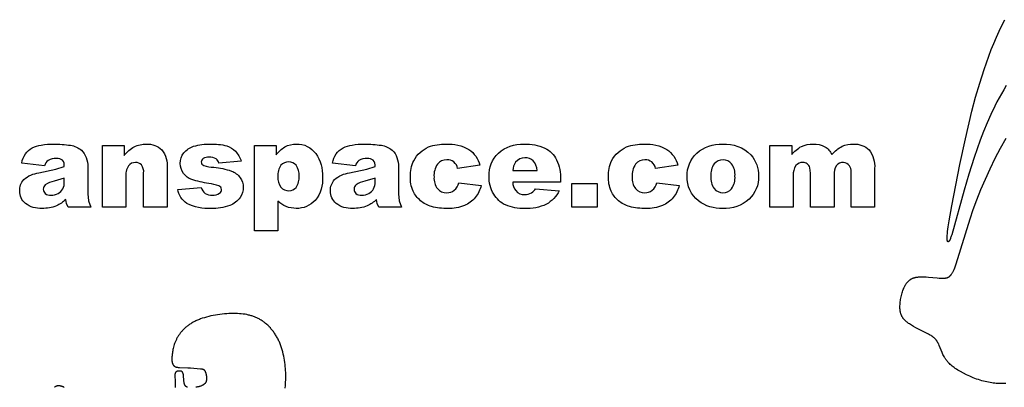
# Model space of a CAD drawing. Extents: x -251 to 244, y -138 to 198.
# Drawn here: x -113 to 2, y 98 to 140 of the extents above; entities that cross this region are included whole.
import ezdxf

# ---------------------------------------------------------------- set-up
doc = ezdxf.new("R2010")
doc.units = 0
doc.header["$MEASUREMENT"] = 0
doc.layers.add('DEFAULT', color=7, linetype='Continuous', true_color=0xffffff)
doc.layers.add('DV1_LAYER_1', color=7, linetype='Continuous', true_color=0x4c0000)

msp = doc.modelspace()

# ---------------------------------------------------------------- linework, layer by layer
at = {"layer": 'DEFAULT', "color": 5, "true_color": 0x0000ff}
for points in [[(-110.03, 123.29), (-112.7, 123.6, -0.099473), (-112.27, 124.68, -0.113746), (-111.47, 125.37, -0.081436), (-110.42, 125.7, -0.04292), (-108.99, 125.81, -0.043746), (-107, 125.67, -0.137107), (-105.75, 125.1, -0.129035), (-105.2, 124.24, -0.08775), (-104.99, 123.17), (-104.99, 120.01), (-104.93, 119.21), (-104.65, 118.48), (-107.28, 118.48), (-107.49, 118.91), (-107.58, 119.37, -0.092242), (-108.65, 118.63, -0.097281), (-110.33, 118.33, -0.184505), (-112.27, 118.92, -0.224918), (-112.93, 120.36, -0.193525), (-112.46, 121.69, -0.151924), (-110.7, 122.46), (-108.71, 122.89), (-107.74, 123.22, 0.191541), (-107.94, 123.93, 0.195047), (-108.65, 124.13, 0.142107), (-109.62, 123.92, 0.164466)], [(-103.31, 125.66), (-100.76, 125.66), (-100.76, 124.49, -0.102478), (-99.6, 125.51, -0.120916), (-98.18, 125.81, -0.21348), (-96.4, 125.13, -0.191985), (-95.76, 123.04), (-95.76, 118.48), (-98.5, 118.48), (-98.5, 122.44, 0.176448), (-98.75, 123.39, 0.223549), (-99.45, 123.67, 0.237375), (-100.26, 123.29, 0.161293), (-100.57, 121.93), (-100.57, 118.48), (-103.31, 118.48)], [(-94.54, 120.54), (-91.79, 120.77, 0.15934), (-91.32, 120.07, 0.154584), (-90.51, 119.86, 0.163793), (-89.66, 120.09, 0.605583), (-89.73, 120.96, 0.052519), (-90.92, 121.24, -0.042494), (-92.91, 121.69, -0.143499), (-93.85, 122.41, -0.167538), (-94.23, 123.57, -0.176037), (-93.82, 124.79, -0.142199), (-92.68, 125.56, -0.081511), (-90.73, 125.81, -0.073577), (-88.83, 125.61, -0.123749), (-87.81, 124.98, -0.102148), (-87.13, 123.83), (-89.73, 123.6, 0.180805), (-90.07, 124.08, 0.141163), (-90.87, 124.28, 0.154509), (-91.57, 124.12, 0.250606), (-91.79, 123.73, 0.314093), (-91.51, 123.34, 0.065495), (-90.32, 123.11, -0.064531), (-88.28, 122.68, -0.146465), (-87.26, 121.9, -0.157597), (-86.9, 120.79, -0.147253), (-87.28, 119.6, -0.151401), (-88.46, 118.67, -0.097763), (-90.66, 118.33, -0.142639), (-93.46, 118.91, -0.19611)], [(-85.6, 115.73), (-85.6, 125.66), (-83.06, 125.66), (-83.06, 124.57, -0.09823), (-82.06, 125.49, -0.124062), (-80.72, 125.81, -0.254731), (-78.46, 124.71, -0.161229), (-77.67, 122, -0.191341), (-78.53, 119.27, -0.218522), (-80.73, 118.33, -0.09804), (-81.91, 118.55, -0.103527), (-82.86, 119.19), (-82.86, 115.73)], [(-73.85, 123.29), (-76.52, 123.6, -0.099473), (-76.09, 124.68, -0.113746), (-75.28, 125.37, -0.081436), (-74.24, 125.7, -0.04292), (-72.81, 125.81, -0.043746), (-70.82, 125.67, -0.137107), (-69.57, 125.1, -0.129035), (-69.01, 124.24, -0.08775), (-68.81, 123.17), (-68.81, 120.01), (-68.75, 119.21), (-68.46, 118.48), (-71.1, 118.48), (-71.3, 118.91), (-71.4, 119.37, -0.092242), (-72.47, 118.63, -0.097281), (-74.15, 118.33, -0.184505), (-76.09, 118.92, -0.224918), (-76.75, 120.36, -0.193525), (-76.27, 121.69, -0.151924), (-74.52, 122.46), (-72.52, 122.89), (-71.56, 123.22, 0.191541), (-71.76, 123.93, 0.195047), (-72.47, 124.13, 0.142107), (-73.44, 123.92, 0.164466)], [(-61.79, 121.31), (-59.19, 121, -0.108949), (-59.9, 119.59, -0.120838), (-61.15, 118.66, -0.10133), (-63.09, 118.33, -0.067203), (-64.98, 118.54, -0.112569), (-66.27, 119.23, -0.102153), (-67.13, 120.34, -0.110985), (-67.44, 122.04, -0.118458), (-67.06, 123.88, -0.09279), (-66.31, 124.84, -0.085118), (-65.33, 125.48, -0.096874), (-63.29, 125.81, -0.147713), (-60.63, 125.19, -0.174905), (-59.34, 123.37), (-61.94, 122.99, 0.169064), (-62.37, 123.73, 0.173182), (-63.21, 123.98, 0.235152), (-64.28, 123.48, 0.172883), (-64.69, 121.98, 0.184902), (-64.28, 120.63, 0.224595), (-63.22, 120.16, 0.170249), (-62.33, 120.44, 0.155439)], [(-49.96, 121.38), (-55.53, 121.38, 0.151615), (-55.17, 120.4, 0.228624), (-54.12, 119.93, 0.134055), (-53.34, 120.15, 0.092175), (-52.86, 120.62), (-50.11, 120.39, -0.141803), (-51.61, 118.81, -0.121292), (-54.13, 118.33, -0.111353), (-56.38, 118.73, -0.144312), (-57.74, 120, -0.141115), (-58.28, 122.06, -0.212235), (-57.2, 124.77, -0.19904), (-54.22, 125.81, -0.118311), (-51.78, 125.35, -0.155727), (-50.42, 124, -0.121032), (-49.96, 121.69)], [(-38.73, 121.31), (-36.14, 121, -0.108949), (-36.84, 119.59, -0.120838), (-38.1, 118.66, -0.10133), (-40.03, 118.33, -0.067203), (-41.92, 118.54, -0.112569), (-43.22, 119.23, -0.102153), (-44.07, 120.34, -0.110985), (-44.38, 122.04, -0.118458), (-44.01, 123.88, -0.09279), (-43.26, 124.84, -0.085118), (-42.28, 125.48, -0.096874), (-40.23, 125.81, -0.147713), (-37.58, 125.19, -0.174905), (-36.29, 123.37), (-38.89, 122.99, 0.169064), (-39.32, 123.73, 0.173182), (-40.15, 123.98, 0.235152), (-41.22, 123.48, 0.172883), (-41.63, 121.98, 0.184902), (-41.22, 120.63, 0.224595), (-40.17, 120.16, 0.170249), (-39.28, 120.44, 0.155439)], [(-35.22, 122.05, -0.214674), (-34.1, 124.75, -0.197632), (-31.08, 125.81, -0.220705), (-27.8, 124.56, -0.189892), (-26.9, 122.09, -0.214067), (-28.01, 119.39, -0.197438), (-31.08, 118.33, -0.175729), (-33.9, 119.21, -0.236628)], [(-25.6, 125.66), (-23.04, 125.66), (-23.04, 124.6, -0.102585), (-21.92, 125.53, -0.113995), (-20.55, 125.81, -0.135088), (-19.18, 125.51, -0.137418), (-18.36, 124.6, -0.092316), (-17.17, 125.56, -0.110374), (-15.85, 125.81, -0.212697), (-14.04, 125.13, -0.192004), (-13.39, 122.98), (-13.39, 118.48), (-16.14, 118.48), (-16.14, 122.58, 0.16926), (-16.33, 123.3, 0.248699), (-17.03, 123.67, 0.22999), (-17.82, 123.32, 0.174794), (-18.12, 122.19), (-18.12, 118.48), (-20.87, 118.48), (-20.87, 122.43), (-20.93, 123.07, 0.157116), (-21.24, 123.51, 0.166238), (-21.75, 123.67, 0.228299), (-22.55, 123.32, 0.175448), (-22.86, 122.14), (-22.86, 118.48), (-25.6, 118.48)], [(-52.7, 122.76, 0.178214), (-53.15, 123.87, 0.195367), (-54.1, 124.21, 0.240108), (-55.19, 123.7, 0.142853), (-55.52, 122.76)], [(-32.47, 122.07, 0.177921), (-32.07, 120.63, 0.229071), (-31.06, 120.16, 0.229635), (-30.05, 120.62, 0.175429), (-29.65, 122.1, 0.178421), (-30.05, 123.52, 0.229183), (-31.04, 123.98, 0.228898), (-32.07, 123.51, 0.178833)], [(-82.88, 122.03, 0.186685), (-82.51, 120.8, 0.220746), (-81.58, 120.39, 0.22914), (-80.75, 120.78, 0.172707), (-80.41, 122.09, 0.178108), (-80.76, 123.35, 0.227999), (-81.61, 123.75, 0.223465), (-82.51, 123.35, 0.180955)], [(-107.74, 121.84), (-108.91, 121.49, 0.104667), (-109.96, 121.07, 0.450968), (-109.96, 120.06, 0.185928), (-109.3, 119.86, 0.129593), (-108.46, 120.07, 0.147788), (-107.9, 120.6, 0.120127), (-107.74, 121.41)], [(-71.56, 121.84), (-72.73, 121.49, 0.104667), (-73.77, 121.07, 0.450968), (-73.78, 120.06, 0.185928), (-73.12, 119.86, 0.129593), (-72.28, 120.07, 0.147788), (-71.72, 120.6, 0.120127), (-71.56, 121.41)]]:
    msp.add_lwpolyline(points, format="xyb", close=True, dxfattribs=at)
msp.add_lwpolyline([(-48.66, 121.23), (-45.68, 121.23), (-45.68, 118.48), (-48.66, 118.48)], close=True, dxfattribs=at)
at = {"layer": 'DEFAULT', "color": 5, "linetype": 'Continuous', "true_color": 0x0000ff}
for points in [[(-82.02, 97.42), (-81.99, 97.74), (-81.97, 98.07), (-81.95, 98.44), (-81.95, 98.64), (-81.95, 98.84), (-81.95, 99.05), (-81.96, 99.26), (-81.97, 99.49), (-81.99, 99.72), (-82.01, 99.95), (-82.03, 100.19), (-82.06, 100.42), (-82.1, 100.67), (-82.14, 100.91), (-82.19, 101.15), (-82.24, 101.39), (-82.3, 101.64), (-82.37, 101.87), (-82.44, 102.11), (-82.52, 102.34), (-82.56, 102.46), (-82.61, 102.57), (-82.65, 102.68), (-82.7, 102.79), (-82.75, 102.9), (-82.8, 103.01), (-82.85, 103.11), (-82.91, 103.22), (-82.96, 103.32), (-83.02, 103.42), (-83.08, 103.52), (-83.14, 103.62), (-83.2, 103.72), (-83.27, 103.81), (-83.33, 103.9), (-83.4, 104), (-83.47, 104.08), (-83.54, 104.17), (-83.61, 104.26), (-83.68, 104.34), (-83.75, 104.42), (-83.83, 104.51), (-83.9, 104.58), (-83.98, 104.66), (-84.06, 104.74), (-84.14, 104.81), (-84.21, 104.88), (-84.3, 104.95), (-84.38, 105.01), (-84.46, 105.08), (-84.54, 105.14), (-84.63, 105.2), (-84.71, 105.26), (-84.8, 105.32), (-84.88, 105.37), (-84.97, 105.42), (-85.06, 105.47), (-85.15, 105.52), (-85.24, 105.56), (-85.33, 105.61), (-85.42, 105.65), (-85.51, 105.69), (-85.61, 105.72), (-85.7, 105.76), (-85.8, 105.79), (-85.89, 105.82), (-85.99, 105.85), (-86.09, 105.88), (-86.19, 105.91), (-86.29, 105.93), (-86.39, 105.96), (-86.49, 105.98), (-86.7, 106.01), (-86.92, 106.04), (-87.14, 106.07), (-87.36, 106.08), (-87.59, 106.1), (-87.83, 106.1), (-88.07, 106.1), (-88.32, 106.1), (-88.57, 106.09), (-88.83, 106.07), (-89.09, 106.05), (-89.36, 106.03), (-89.62, 106), (-89.89, 105.96), (-90.15, 105.92), (-90.41, 105.87), (-90.67, 105.82), (-90.93, 105.76), (-91.18, 105.69), (-91.43, 105.62), (-91.67, 105.55), (-91.9, 105.47), (-92.01, 105.42), (-92.13, 105.38), (-92.23, 105.33), (-92.34, 105.29), (-92.44, 105.24), (-92.55, 105.19), (-92.65, 105.14), (-92.74, 105.08), (-92.84, 105.03), (-92.93, 104.97), (-93.02, 104.92), (-93.11, 104.86), (-93.2, 104.8), (-93.28, 104.74), (-93.36, 104.68), (-93.44, 104.62), (-93.52, 104.56), (-93.59, 104.5), (-93.67, 104.43), (-93.74, 104.37), (-93.81, 104.3), (-93.88, 104.23), (-93.94, 104.16), (-94.01, 104.1), (-94.07, 104.03), (-94.13, 103.96), (-94.18, 103.89), (-94.24, 103.82), (-94.29, 103.74), (-94.34, 103.67), (-94.39, 103.6), (-94.44, 103.53), (-94.49, 103.45), (-94.53, 103.38), (-94.58, 103.3), (-94.62, 103.23), (-94.66, 103.15), (-94.69, 103.08), (-94.73, 103), (-94.76, 102.93), (-94.83, 102.78), (-94.89, 102.63), (-94.94, 102.48), (-94.98, 102.33), (-95.02, 102.19), (-95.06, 102.05), (-95.09, 101.91), (-95.12, 101.77), (-95.14, 101.64), (-95.16, 101.51), (-95.18, 101.39), (-95.19, 101.28), (-95.2, 101.17), (-95.21, 101.07), (-95.22, 100.97), (-95.22, 100.89), (-95.22, 100.8), (-95.22, 100.73), (-95.21, 100.66), (-95.21, 100.59), (-95.21, 100.56), (-95.2, 100.53), (-95.2, 100.5), (-95.19, 100.47), (-95.19, 100.44), (-95.18, 100.42), (-95.17, 100.39), (-95.17, 100.37), (-95.16, 100.34), (-95.15, 100.32), (-95.15, 100.3), (-95.14, 100.28), (-95.13, 100.26), (-95.12, 100.24), (-95.11, 100.22), (-95.11, 100.2), (-95.1, 100.19), (-95.09, 100.17), (-95.08, 100.15), (-95.07, 100.14), (-95.06, 100.12), (-95.05, 100.1), (-95.04, 100.09), (-95.03, 100.08), (-95.02, 100.06), (-95, 100.05), (-94.99, 100.04), (-94.98, 100.02), (-94.97, 100.02), (-94.97, 100.01), (-94.96, 100.01), (-94.95, 100), (-94.95, 99.99), (-94.94, 99.99), (-94.93, 99.98), (-94.92, 99.98), (-94.92, 99.97), (-94.91, 99.97), (-94.9, 99.96), (-94.89, 99.96), (-94.88, 99.95), (-94.86, 99.94), (-94.84, 99.93), (-94.83, 99.92), (-94.81, 99.91), (-94.79, 99.91), (-94.77, 99.9), (-94.75, 99.89), (-94.73, 99.89), (-94.7, 99.88), (-94.68, 99.87), (-94.66, 99.87), (-94.63, 99.86), (-94.61, 99.86), (-94.55, 99.85), (-94.5, 99.84), (-94.44, 99.84), (-94.31, 99.83), (-93.37, 99.8), (-93.05, 99.78), (-91.87, 99.68), (-91.82, 99.68), (-91.77, 99.67), (-91.75, 99.67), (-91.73, 99.66), (-91.71, 99.66), (-91.68, 99.66), (-91.66, 99.65), (-91.64, 99.64), (-91.62, 99.64), (-91.62, 99.63), (-91.61, 99.63), (-91.6, 99.63), (-91.59, 99.62), (-91.58, 99.62), (-91.57, 99.62), (-91.56, 99.61), (-91.55, 99.61), (-91.54, 99.6), (-91.53, 99.6), (-91.53, 99.59), (-91.52, 99.59), (-91.51, 99.58), (-91.5, 99.58), (-91.49, 99.57), (-91.49, 99.56), (-91.48, 99.56), (-91.47, 99.55), (-91.46, 99.54), (-91.46, 99.54), (-91.45, 99.53), (-91.44, 99.52), (-91.44, 99.51), (-91.43, 99.51), (-91.42, 99.5), (-91.42, 99.49), (-91.41, 99.48), (-91.4, 99.47), (-91.4, 99.46), (-91.39, 99.45), (-91.38, 99.44), (-91.37, 99.42), (-91.36, 99.4), (-91.35, 99.38), (-91.34, 99.36), (-91.33, 99.33), (-91.32, 99.31), (-91.31, 99.29), (-91.3, 99.27), (-91.29, 99.24), (-91.28, 99.22), (-91.28, 99.19), (-91.26, 99.14), (-91.25, 99.09), (-91.24, 99.04), (-91.23, 98.98), (-91.22, 98.93), (-91.2, 98.82), (-91.2, 98.77), (-91.19, 98.71), (-91.19, 98.66), (-91.18, 98.61), (-91.18, 98.55), (-91.18, 98.5), (-91.18, 98.47), (-91.18, 98.45), (-91.19, 98.42), (-91.19, 98.4), (-91.19, 98.37), (-91.19, 98.35), (-91.2, 98.32), (-91.2, 98.3), (-91.21, 98.28), (-91.21, 98.25), (-91.22, 98.23), (-91.23, 98.21), (-91.23, 98.18), (-91.24, 98.16), (-91.25, 98.14), (-91.26, 98.13), (-91.26, 98.12), (-91.27, 98.11), (-91.27, 98.1), (-91.28, 98.09), (-91.28, 98.08), (-91.29, 98.07), (-91.29, 98.06), (-91.3, 98.04), (-91.31, 98.04), (-91.31, 98.03), (-91.32, 98.02), (-91.33, 98.01), (-91.34, 98), (-91.34, 97.99), (-91.35, 97.98), (-91.36, 97.97), (-91.37, 97.96), (-91.38, 97.94), (-91.4, 97.92), (-91.42, 97.91), (-91.44, 97.89), (-91.46, 97.87), (-91.48, 97.86), (-91.5, 97.84), (-91.52, 97.83), (-91.55, 97.81), (-91.57, 97.8), (-91.59, 97.78), (-91.62, 97.77), (-91.64, 97.76), (-91.67, 97.74), (-91.7, 97.73), (-91.72, 97.72), (-91.78, 97.69), (-91.84, 97.67), (-91.9, 97.65), (-91.96, 97.63), (-92.02, 97.61), (-92.09, 97.59), (-92.16, 97.57), (-92.22, 97.56), (-92.29, 97.54), (-92.36, 97.53), (-92.43, 97.52)], [(-93.38, 97.52), (-93.4, 97.52), (-93.41, 97.53), (-93.42, 97.53), (-93.44, 97.54), (-93.45, 97.54), (-93.46, 97.55), (-93.47, 97.55), (-93.48, 97.56), (-93.49, 97.56), (-93.5, 97.57), (-93.51, 97.57), (-93.52, 97.58), (-93.53, 97.59), (-93.54, 97.59), (-93.55, 97.6), (-93.55, 97.61), (-93.56, 97.61), (-93.57, 97.62), (-93.58, 97.63), (-93.59, 97.64), (-93.6, 97.64), (-93.61, 97.65), (-93.61, 97.66), (-93.62, 97.67), (-93.63, 97.68), (-93.64, 97.69), (-93.64, 97.69), (-93.65, 97.7), (-93.66, 97.71), (-93.66, 97.72), (-93.67, 97.73), (-93.68, 97.74), (-93.68, 97.75), (-93.69, 97.77), (-93.7, 97.78), (-93.7, 97.79), (-93.71, 97.8), (-93.71, 97.81), (-93.72, 97.82), (-93.72, 97.84), (-93.73, 97.85), (-93.74, 97.87), (-93.75, 97.9), (-93.76, 97.93), (-93.77, 97.96), (-93.77, 97.99), (-93.78, 98.02), (-93.79, 98.05), (-93.8, 98.12), (-93.81, 98.19), (-93.82, 98.26), (-93.82, 98.33), (-93.87, 98.9), (-93.88, 98.96), (-93.88, 99.02), (-93.89, 99.04), (-93.89, 99.07), (-93.9, 99.09), (-93.9, 99.11), (-93.91, 99.14), (-93.92, 99.16), (-93.92, 99.18), (-93.93, 99.18), (-93.93, 99.19), (-93.93, 99.2), (-93.94, 99.21), (-93.94, 99.22), (-93.95, 99.23), (-93.95, 99.24), (-93.95, 99.24), (-93.96, 99.25), (-93.96, 99.26), (-93.97, 99.26), (-93.97, 99.27), (-93.98, 99.28), (-93.98, 99.28), (-93.99, 99.29), (-93.99, 99.3), (-94, 99.3), (-94, 99.31), (-94.01, 99.31), (-94.01, 99.32), (-94.02, 99.32), (-94.02, 99.33), (-94.03, 99.33), (-94.04, 99.34), (-94.04, 99.34), (-94.05, 99.34), (-94.05, 99.35), (-94.06, 99.35), (-94.07, 99.36), (-94.07, 99.36), (-94.08, 99.36), (-94.09, 99.37), (-94.09, 99.37), (-94.1, 99.37), (-94.11, 99.37), (-94.11, 99.38), (-94.12, 99.38), (-94.13, 99.38), (-94.14, 99.38), (-94.14, 99.39), (-94.16, 99.39), (-94.18, 99.39), (-94.19, 99.4), (-94.21, 99.4), (-94.23, 99.4), (-94.24, 99.4), (-94.26, 99.41), (-94.28, 99.41), (-94.3, 99.41), (-94.32, 99.41), (-94.34, 99.41), (-94.36, 99.41), (-94.38, 99.41), (-94.4, 99.41), (-94.42, 99.41), (-94.44, 99.41), (-94.46, 99.41), (-94.48, 99.4), (-94.5, 99.4), (-94.52, 99.4), (-94.54, 99.39), (-94.56, 99.39), (-94.58, 99.38), (-94.59, 99.38), (-94.6, 99.38), (-94.61, 99.37), (-94.62, 99.37), (-94.63, 99.37), (-94.64, 99.36), (-94.65, 99.36), (-94.66, 99.35), (-94.67, 99.35), (-94.68, 99.34), (-94.68, 99.34), (-94.69, 99.33), (-94.7, 99.33), (-94.71, 99.32), (-94.72, 99.32), (-94.72, 99.31), (-94.73, 99.31), (-94.74, 99.3), (-94.75, 99.29), (-94.75, 99.29), (-94.76, 99.28), (-94.77, 99.27), (-94.77, 99.27), (-94.78, 99.26), (-94.79, 99.25), (-94.79, 99.24), (-94.8, 99.24), (-94.8, 99.23), (-94.81, 99.22), (-94.81, 99.21), (-94.82, 99.2), (-94.82, 99.19), (-94.83, 99.18), (-94.83, 99.17), (-94.83, 99.16), (-94.84, 99.15), (-94.84, 99.14), (-94.84, 99.13), (-94.85, 99.12), (-94.85, 99.11), (-94.85, 99.1), (-94.85, 99.09), (-94.86, 99.07), (-94.86, 99.04), (-94.86, 99.02), (-94.87, 98.99), (-94.87, 98.96), (-94.87, 98.94), (-94.87, 98.91), (-94.87, 98.85), (-94.87, 98.79), (-94.84, 98.31), (-94.83, 98.16), (-94.83, 98), (-94.83, 97.83), (-94.84, 97.66), (-94.85, 97.49)], [(-107.74, 97.51), (-107.8, 97.53), (-107.85, 97.56), (-107.91, 97.58), (-107.96, 97.6), (-108.01, 97.62), (-108.06, 97.64), (-108.11, 97.65), (-108.14, 97.66), (-108.16, 97.67), (-108.18, 97.67), (-108.21, 97.67), (-108.23, 97.68), (-108.25, 97.68), (-108.27, 97.69), (-108.29, 97.69), (-108.31, 97.69), (-108.33, 97.69), (-108.35, 97.69), (-108.37, 97.69), (-108.39, 97.69), (-108.41, 97.69), (-108.43, 97.69), (-108.45, 97.69), (-108.47, 97.69), (-108.49, 97.69), (-108.5, 97.69), (-108.52, 97.69), (-108.54, 97.68), (-108.56, 97.68), (-108.57, 97.68), (-108.59, 97.67), (-108.6, 97.67), (-108.62, 97.66), (-108.64, 97.66), (-108.65, 97.65), (-108.67, 97.65), (-108.68, 97.64), (-108.7, 97.64), (-108.71, 97.63), (-108.72, 97.62), (-108.74, 97.62), (-108.75, 97.61), (-108.76, 97.6), (-108.78, 97.6), (-108.79, 97.59), (-108.8, 97.58), (-108.82, 97.57), (-108.84, 97.56), (-108.86, 97.54), (-108.89, 97.52)]]:
    msp.add_lwpolyline(points, dxfattribs=at)
at = {"layer": 'DV1_LAYER_1', "color": 5, "linetype": 'Continuous', "true_color": 0x0000ff}
for points in [[(1.92, 132.61), (1.64, 132.14), (1.37, 131.67), (1.1, 131.2), (0.85, 130.72), (0.6, 130.24), (0.14, 129.26), (-0.3, 128.27), (-0.7, 127.27), (-1.09, 126.27), (-1.79, 124.27), (-2.42, 122.3), (-2.98, 120.45), (-4.42, 115.24), (-4.46, 115.11), (-4.5, 115), (-4.54, 114.89), (-4.57, 114.8), (-4.59, 114.76), (-4.61, 114.72), (-4.63, 114.69), (-4.65, 114.65), (-4.66, 114.62), (-4.68, 114.59), (-4.69, 114.57), (-4.7, 114.56), (-4.71, 114.55), (-4.72, 114.53), (-4.73, 114.52), (-4.74, 114.51), (-4.74, 114.5), (-4.75, 114.5), (-4.75, 114.49), (-4.76, 114.49), (-4.76, 114.48), (-4.77, 114.48), (-4.77, 114.48), (-4.77, 114.47), (-4.78, 114.47), (-4.78, 114.47), (-4.79, 114.46), (-4.79, 114.46), (-4.79, 114.46), (-4.79, 114.46), (-4.8, 114.46), (-4.8, 114.46), (-4.8, 114.46), (-4.8, 114.46), (-4.8, 114.45), (-4.81, 114.45), (-4.81, 114.45), (-4.81, 114.45), (-4.81, 114.45), (-4.81, 114.45), (-4.82, 114.45), (-4.82, 114.45), (-4.82, 114.45), (-4.82, 114.45), (-4.82, 114.45), (-4.82, 114.45), (-4.83, 114.45), (-4.83, 114.45), (-4.83, 114.45), (-4.83, 114.45), (-4.83, 114.45), (-4.84, 114.45), (-4.84, 114.45), (-4.84, 114.45), (-4.84, 114.45), (-4.84, 114.45), (-4.85, 114.45), (-4.85, 114.45), (-4.85, 114.45), (-4.85, 114.45), (-4.85, 114.45), (-4.85, 114.45), (-4.86, 114.45), (-4.86, 114.45), (-4.86, 114.45), (-4.86, 114.46), (-4.86, 114.46), (-4.86, 114.46), (-4.87, 114.46), (-4.87, 114.46), (-4.87, 114.46), (-4.87, 114.46), (-4.87, 114.46), (-4.87, 114.47), (-4.88, 114.47), (-4.88, 114.47), (-4.88, 114.47), (-4.88, 114.47), (-4.88, 114.47), (-4.88, 114.48), (-4.89, 114.48), (-4.89, 114.48), (-4.89, 114.48), (-4.89, 114.49), (-4.89, 114.49), (-4.89, 114.49), (-4.89, 114.49), (-4.9, 114.5), (-4.9, 114.5), (-4.9, 114.51), (-4.91, 114.52), (-4.91, 114.52), (-4.91, 114.53), (-4.91, 114.54), (-4.92, 114.54), (-4.92, 114.55), (-4.92, 114.56), (-4.92, 114.58), (-4.93, 114.6), (-4.93, 114.62), (-4.93, 114.64), (-4.94, 114.66), (-4.94, 114.69), (-4.94, 114.71), (-4.95, 114.74), (-4.95, 114.8), (-4.95, 114.86), (-4.95, 114.94), (-4.95, 115.01), (-4.94, 115.19), (-4.92, 115.4), (-4.9, 115.63), (-4.83, 116.2), (-4.72, 116.89), (-4.42, 118.62), (-3.46, 123.42), (-2.82, 126.41), (-2.06, 129.63), (-1.63, 131.27), (-1.16, 132.9), (-0.65, 134.5), (-0.38, 135.28), (-0.11, 136.05), (0.18, 136.8), (0.48, 137.53), (0.79, 138.24), (1.11, 138.94), (1.43, 139.62), (1.76, 140.28)], [(1.89, 97.95), (1.66, 97.95), (1.39, 97.95), (1.1, 97.96), (0.77, 97.98), (0.6, 98), (0.43, 98.01), (0.25, 98.04), (0.06, 98.07), (-0.13, 98.1), (-0.32, 98.14), (-0.51, 98.18), (-0.71, 98.23), (-0.91, 98.28), (-1.11, 98.34), (-1.31, 98.41), (-1.51, 98.48), (-1.71, 98.55), (-1.91, 98.63), (-2.31, 98.8), (-2.69, 98.97), (-3.05, 99.16), (-3.4, 99.34), (-3.56, 99.44), (-3.71, 99.53), (-3.86, 99.62), (-4, 99.72), (-4.13, 99.81), (-4.26, 99.9), (-4.38, 99.99), (-4.49, 100.08), (-4.59, 100.18), (-4.69, 100.27), (-4.74, 100.32), (-4.79, 100.37), (-4.83, 100.42), (-4.87, 100.47), (-4.92, 100.52), (-4.96, 100.57), (-5, 100.62), (-5.04, 100.67), (-5.08, 100.72), (-5.11, 100.77), (-5.15, 100.82), (-5.18, 100.88), (-5.22, 100.93), (-5.25, 100.98), (-5.31, 101.1), (-5.37, 101.21), (-5.43, 101.33), (-5.48, 101.45), (-5.54, 101.57), (-5.88, 102.4), (-5.93, 102.52), (-5.98, 102.62), (-6.03, 102.73), (-6.06, 102.78), (-6.09, 102.82), (-6.12, 102.87), (-6.15, 102.92), (-6.18, 102.96), (-6.21, 103), (-6.24, 103.04), (-6.27, 103.08), (-6.31, 103.12), (-6.34, 103.16), (-6.38, 103.19), (-6.41, 103.23), (-6.45, 103.26), (-6.49, 103.3), (-6.52, 103.33), (-6.56, 103.36), (-6.6, 103.39), (-6.64, 103.42), (-6.69, 103.45), (-6.73, 103.48), (-6.82, 103.53), (-6.91, 103.59), (-7, 103.64), (-7.1, 103.69), (-8.05, 104.16), (-8.58, 104.43), (-8.85, 104.58), (-9.1, 104.73), (-9.22, 104.81), (-9.34, 104.89), (-9.45, 104.96), (-9.56, 105.04), (-9.61, 105.08), (-9.66, 105.12), (-9.7, 105.16), (-9.75, 105.2), (-9.79, 105.24), (-9.84, 105.28), (-9.88, 105.33), (-9.92, 105.37), (-9.96, 105.41), (-9.99, 105.45), (-10.03, 105.5), (-10.06, 105.54), (-10.09, 105.58), (-10.12, 105.63), (-10.15, 105.67), (-10.18, 105.72), (-10.21, 105.77), (-10.23, 105.82), (-10.26, 105.87), (-10.28, 105.92), (-10.3, 105.97), (-10.32, 106.02), (-10.34, 106.07), (-10.35, 106.12), (-10.37, 106.18), (-10.38, 106.24), (-10.39, 106.29), (-10.4, 106.35), (-10.41, 106.41), (-10.42, 106.47), (-10.43, 106.53), (-10.43, 106.6), (-10.44, 106.66), (-10.44, 106.73), (-10.44, 106.8), (-10.44, 106.87), (-10.44, 107.01), (-10.43, 107.15), (-10.42, 107.3), (-10.41, 107.45), (-10.39, 107.6), (-10.36, 107.75), (-10.33, 107.9), (-10.3, 108.05), (-10.27, 108.2), (-10.23, 108.35), (-10.19, 108.5), (-10.15, 108.64), (-10.1, 108.77), (-10.05, 108.9), (-10, 109.03), (-9.95, 109.15), (-9.92, 109.21), (-9.89, 109.27), (-9.86, 109.32), (-9.84, 109.38), (-9.8, 109.43), (-9.77, 109.48), (-9.74, 109.53), (-9.71, 109.58), (-9.68, 109.62), (-9.64, 109.67), (-9.61, 109.71), (-9.57, 109.75), (-9.53, 109.8), (-9.5, 109.83), (-9.46, 109.87), (-9.42, 109.91), (-9.38, 109.94), (-9.34, 109.98), (-9.3, 110.01), (-9.25, 110.04), (-9.21, 110.07), (-9.16, 110.1), (-9.12, 110.13), (-9.07, 110.15), (-9.02, 110.18), (-8.97, 110.2), (-8.92, 110.22), (-8.87, 110.24), (-8.81, 110.26), (-8.76, 110.27), (-8.71, 110.29), (-8.65, 110.3), (-8.59, 110.32), (-8.53, 110.33), (-8.47, 110.34), (-8.41, 110.35), (-8.35, 110.35), (-8.29, 110.36), (-8.17, 110.37), (-8.04, 110.38), (-7.91, 110.38), (-7.78, 110.38), (-7.65, 110.38), (-7.38, 110.37), (-7.11, 110.35), (-6.09, 110.24), (-5.86, 110.22), (-5.75, 110.21), (-5.64, 110.21), (-5.53, 110.2), (-5.43, 110.21), (-5.38, 110.21), (-5.33, 110.21), (-5.28, 110.21), (-5.23, 110.22), (-5.18, 110.22), (-5.14, 110.23), (-5.09, 110.24), (-5.05, 110.25), (-5, 110.26), (-4.98, 110.27), (-4.96, 110.27), (-4.94, 110.28), (-4.92, 110.28), (-4.9, 110.29), (-4.88, 110.3), (-4.86, 110.31), (-4.84, 110.32), (-4.82, 110.33), (-4.8, 110.34), (-4.78, 110.35), (-4.76, 110.36), (-4.74, 110.37), (-4.73, 110.38), (-4.71, 110.4), (-4.69, 110.41), (-4.67, 110.42), (-4.65, 110.44), (-4.63, 110.45), (-4.61, 110.47), (-4.6, 110.49), (-4.58, 110.51), (-4.56, 110.53), (-4.54, 110.55), (-4.52, 110.57), (-4.5, 110.59), (-4.49, 110.61), (-4.47, 110.63), (-4.45, 110.66), (-4.43, 110.68), (-4.4, 110.74), (-4.36, 110.8), (-4.32, 110.86), (-4.29, 110.93), (-4.25, 111), (-4.21, 111.07), (-4.18, 111.15), (-4.14, 111.24), (-4.06, 111.43), (-3.98, 111.64), (-3.9, 111.88), (-2.28, 117.11), (-1.91, 118.2), (-1.48, 119.34), (-1.01, 120.52), (-0.49, 121.73), (0.07, 122.95), (0.66, 124.16), (1.28, 125.35), (1.92, 126.49)]]:
    msp.add_lwpolyline(points, dxfattribs=at)

doc.saveas('drawing.dxf')
